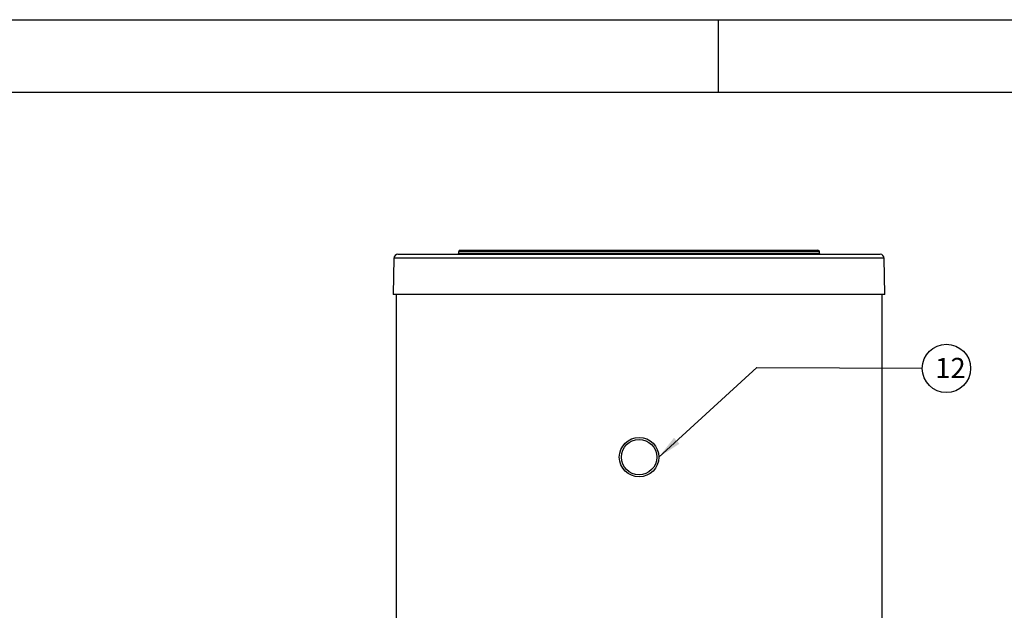
# Model space of a CAD drawing. Units: millimetres. Extents: x 1 to 419, y 1 to 296.
# Drawn here: x 123 to 245, y 223 to 296 of the extents above; entities that cross this region are included whole.
import ezdxf

# ---------------------------------------------------------------- set-up
doc = ezdxf.new("R2010")
doc.units = ezdxf.units.MM
for name, color, linetype in [('200021324-001', 7, 'Continuous'), ('300011041_VITRE', 7, 'Continuous'), ('300027443_COUV_S', 7, 'Continuous'), ('construction', 7, 'Continuous'), ('format', 7, 'Continuous')]:
    doc.layers.add(name, color=color, linetype=linetype)
doc.layers.add('Testi', color=7, linetype='Continuous', lineweight=0)
doc.styles.add('Century', font='GOTHIC.TTF')

msp = doc.modelspace()

# ---------------------------------------------------------------- hatches: boundary and pattern name
at = {"layer": 'construction', "linetype": 'Continuous'}
msp.add_hatch(color=7, dxfattribs=at).paths.add_polyline_path([(204.46, 244.15), (202.58, 241.76), (205.14, 243.41)])

# ---------------------------------------------------------------- linework, layer by layer
msp.add_circle((238.29, 252.76), 3)
at = {"layer": '200021324-001', "color": 7, "linetype": 'Continuous'}
for p, q in [((169.99, 261.91), (169.99, 89.36)), ((230.28, 261.91), (230.28, 89.36))]:
    msp.add_line(p, q, dxfattribs=at)
at = {"layer": '300011041_VITRE', "color": 7, "linetype": 'Continuous'}
for radius in [2.45, 2.2]:
    msp.add_circle((200.13, 241.76), radius, dxfattribs=at)
at = {"layer": '300027443_COUV_S', "color": 7, "linetype": 'Continuous'}
for p, q in [((170.2, 266.91), (230.06, 266.91)), ((222.53, 267.21), (177.73, 267.21)), ((177.73, 267.21), (177.73, 267.01)), ((177.73, 267.01), (222.53, 267.01)), ((177.93, 267.41), (222.33, 267.41)), ((222.53, 267.01), (222.53, 267.21)), ((169.7, 266.42), (169.62, 261.91)), ((230.56, 266.42), (169.7, 266.42)), ((230.64, 261.91), (230.56, 266.42)), ((230.64, 261.91), (169.62, 261.91))]:
    msp.add_line(p, q, dxfattribs=at)
for centre, radius, start, end in [((170.2, 266.41), 0.5, 90, 179), ((177.63, 267.01), 0.1, 270, 0), ((177.93, 267.21), 0.2, 90, 180), ((222.33, 267.21), 0.2, 0, 90), ((222.63, 267.01), 0.1, 180, 270), ((230.06, 266.41), 0.5, 1, 90)]:
    msp.add_arc(centre, radius, start, end, dxfattribs=at)
at = {"layer": 'construction', "color": 7, "linetype": 'Continuous'}
msp.add_line((214.74, 252.86), (235.29, 252.78), dxfattribs=at)
msp.add_lwpolyline([(214.74, 252.86), (202.58, 241.76)], dxfattribs=at)
at = {"layer": 'format', "color": 7, "linetype": 'Continuous'}
for p, q in [((1, 296), (419, 296)), ((210, 287), (210, 296))]:
    msp.add_line(p, q, dxfattribs=at)
at = {"layer": 'format', "color": 4, "linetype": 'Continuous'}
msp.add_line((10, 287), (410, 287), dxfattribs=at)

# ---------------------------------------------------------------- texts
at = {"layer": 'Testi', "lineweight": 0, "transparency": 33554687, "insert": (236.89, 252.81), "char_height": 2.5, "width": 3.5079, "attachment_point": 4, "style": 'Century'}
msp.add_mtext('{\\C7;12}', dxfattribs=at)

doc.saveas('drawing.dxf')
